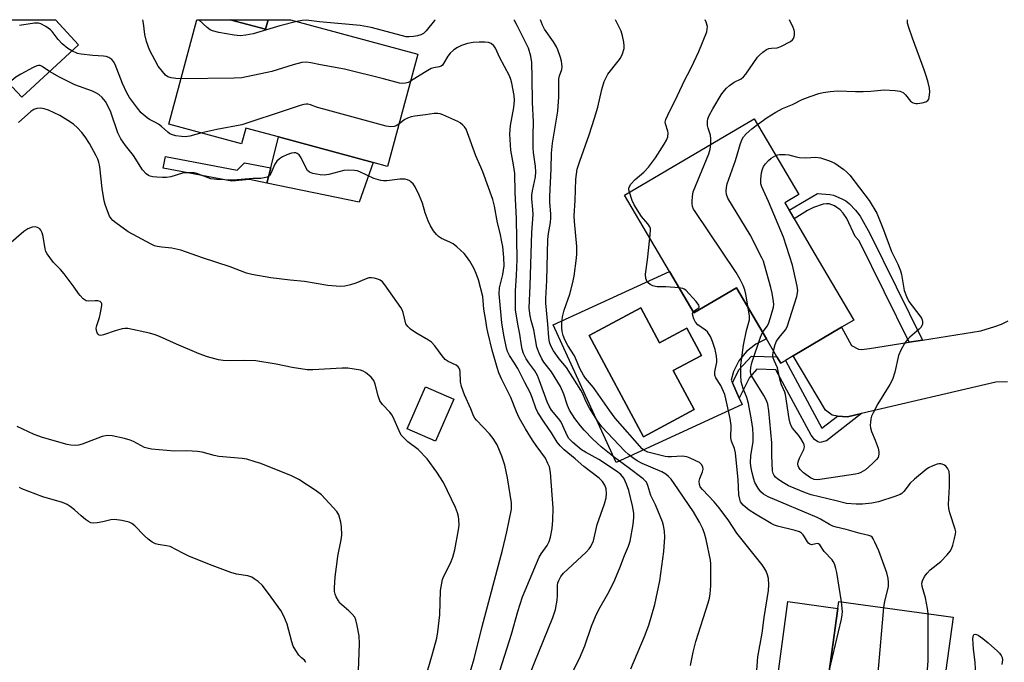
# Model space of a CAD drawing. Units: inches. Extents: x 1267760 to 1273760, y 477454 to 481455.
# Drawn here: x 1268353 to 1268654, y 481258 to 481454 of the extents above; entities that cross this region are included whole.
import ezdxf

# ---------------------------------------------------------------- set-up
doc = ezdxf.new("R2010")
doc.units = ezdxf.units.IN
doc.header["$MEASUREMENT"] = 0
for name, color, linetype in [('BLDG-Footprint', 5, 'Continuous'), ('CULTRL-Pad', 6, 'Continuous'), ('CULTRL-Swimming Pool in Ground', 4, 'Continuous'), ('TRANS-Driveway', 251, 'Continuous'), ('TRANS-Non Street Sidewalk', 7, 'Continuous'), ('Undefined', 1, 'Continuous')]:
    doc.layers.add(name, color=color, linetype=linetype)

msp = doc.modelspace()

# ---------------------------------------------------------------- linework, layer by layer
at = {"layer": 'BLDG-Footprint'}
for points, elevation in [([(1268370.6, 481446.81), (1268353.24, 481430.86), (1268350.34, 481434.02), (1268315.93, 481402.41), (1268292.14, 481428.3), (1268306.53, 481441.52), (1268310.45, 481445.12), (1268320.63, 481454.48), (1268363.55, 481454.48)], 191.46), ([(1268416.94, 481454.47), (1268427.77, 481451.55), (1268428.56, 481454.47), (1268435.35, 481454.47), (1268474.32, 481443.96), (1268465.07, 481409.68), (1268460.69, 481410.86), (1268431.72, 481418.68), (1268421.73, 481421.37), (1268420.45, 481416.59), (1268398.19, 481422.6), (1268406.79, 481454.48), (1268416.92, 481454.48)], 194.12), ([(1268595.36, 481383.4), (1268607.53, 481362.72), (1268603.81, 481360.53), (1268589.03, 481351.83), (1268586.63, 481350.42), (1268585.18, 481349.56), (1268584.05, 481351.48), (1268580.82, 481356.97), (1268571.64, 481372.57), (1268558.64, 481364.93), (1268551.22, 481377.54), (1268537.47, 481400.91), (1268577.12, 481424.24), (1268590.75, 481401.07), (1268586.46, 481398.54), (1268587.77, 481396.32)], 204.78), ([(1268485.31, 481338.57), (1268479.69, 481325.69), (1268471.02, 481329.47), (1268476.64, 481342.35)], 187.06), ([(1268639.65, 481225.22), (1268636.32, 481200.66), (1268635.12, 481200.82), (1268615.73, 481203.45), (1268598.06, 481205.85), (1268602.02, 481235.01), (1268597.32, 481235.65), (1268599.2, 481249.48), (1268602.61, 481274.65), (1268602.9, 481276.75), (1268637.88, 481272), (1268635.67, 481255.74), (1268634.9, 481250.04), (1268634.25, 481245.21), (1268631.68, 481226.3)], 205.47)]:
    msp.add_lwpolyline(points, close=True, dxfattribs=dict(at, elevation=elevation))
at = {"layer": 'CULTRL-Pad'}
for points in [[(1268460.69, 481410.86), (1268456.38, 481398.74), (1268428.13, 481404.58), (1268429.32, 481409.23), (1268431.72, 481418.68)], [(1268602.62, 481274.65), (1268599.2, 481249.48), (1268583.99, 481251.54), (1268587.41, 481276.72)]]:
    msp.add_lwpolyline(points, close=True, dxfattribs=at)
for points in [[(1268551.22, 481377.54, 0), (1268558.64, 481364.93, 0), (1268571.64, 481372.57, 0), (1268580.82, 481356.97, 0), (1268577.55, 481355.36, 0), (1268574.71, 481353.08, 0), (1268572.41, 481350.26, 0), (1268570.77, 481347.01, 0), (1268570.01, 481344.38, 0), (1268570.41, 481343.5, 0), (1268572.54, 481338.86, 0), (1268573.44, 481336.88, 0), (1268534.9, 481319.25, 0), (1268515.68, 481361.29, 0)], [(1268542.41, 481366.49, 0), (1268526.61, 481358.01, 0), (1268543.23, 481327.04, 0), (1268558.75, 481335.37, 0), (1268552.37, 481347.27, 0), (1268560.95, 481351.87, 0), (1268556.47, 481360.22, 0), (1268548.17, 481355.76, 0)]]:
    msp.add_polyline3d(points, close=True, dxfattribs=at)
at = {"layer": 'CULTRL-Swimming Pool in Ground'}
msp.add_lwpolyline([(1268542.41, 481366.49), (1268548.17, 481355.76), (1268556.47, 481360.22), (1268560.95, 481351.87), (1268552.37, 481347.27), (1268558.75, 481335.37), (1268543.23, 481327.04), (1268526.61, 481358.01)], close=True, dxfattribs=at)
at = {"layer": 'TRANS-Driveway'}
msp.add_lwpolyline([(1268428.56, 481454.47), (1268427.77, 481451.55), (1268416.94, 481454.47)], close=True, dxfattribs=at)
msp.add_lwpolyline([(1268654.54, 481343.85), (1268650.96, 481343.73), (1268609.88, 481334.13), (1268605.55, 481333.12), (1268602.51, 481333.36), (1268600.96, 481333.68), (1268598.83, 481335.19), (1268589.03, 481351.83), (1268603.81, 481360.53), (1268606.77, 481354.93), (1268609.01, 481353.84), (1268609.86, 481353.76), (1268612.32, 481354.03), (1268624.41, 481355.97), (1268628.47, 481356.62), (1268646.36, 481359.48), (1268650.64, 481360.73), (1268652.62, 481361.49), (1268654.66, 481362.51)], dxfattribs=at)
at = {"layer": 'TRANS-Non Street Sidewalk'}
for points in [[(1268397.14, 481412.7), (1268419.1, 481408.55), (1268421.29, 481410.77), (1268429.32, 481409.23), (1268428.13, 481404.58), (1268422.83, 481405.68), (1268417.45, 481405.18), (1268396.47, 481409.15)], [(1268628.47, 481356.62), (1268624.41, 481355.97), (1268609.18, 481386.92), (1268607.93, 481388.25), (1268605.35, 481393.73), (1268604.29, 481395.35), (1268603.35, 481396.4), (1268601.61, 481397.59), (1268600.03, 481398.26), (1268599.16, 481398.28), (1268598.13, 481398.09), (1268595.24, 481397.08), (1268593.39, 481396.16), (1268589.35, 481393.63), (1268587.76, 481396.32), (1268596.44, 481401.42), (1268600.24, 481401.11), (1268601.32, 481400.84), (1268603.91, 481399.8), (1268605.06, 481399.16), (1268606.25, 481398.2), (1268608.06, 481396.32), (1268609.46, 481394.46), (1268612.45, 481389.18)], [(1268602.51, 481333.36), (1268605.55, 481333.12), (1268609.88, 481334.13), (1268599.15, 481325.81), (1268597.29, 481325.33), (1268596.57, 481325.56), (1268595.47, 481326.25), (1268594.46, 481327.53), (1268583.71, 481347.55), (1268577.93, 481347.68), (1268575.62, 481345.22), (1268572.54, 481338.86), (1268570.41, 481343.5), (1268572.34, 481347.48), (1268576.26, 481351.65), (1268584.05, 481351.48), (1268585.18, 481349.56), (1268586.63, 481350.42), (1268597.77, 481329.73)]]:
    msp.add_lwpolyline(points, close=True, dxfattribs=at)
at = {"layer": 'Undefined'}
for points, elevation in [([(1268368.56, 481444.94), (1268367.35, 481445.66), (1268365.59, 481447.12), (1268364.43, 481448.42), (1268362.55, 481450.83), (1268362, 481451.42), (1268360.61, 481452.44), (1268359.12, 481453.26), (1268358.32, 481453.46), (1268357.18, 481453.42), (1268352.54, 481452.75)], 192), ([(1268401.92, 481436.42), (1268400.38, 481436.48), (1268398.96, 481436.74), (1268397.9, 481437.08), (1268397.21, 481437.55), (1268396.22, 481438.62), (1268394.99, 481440.3), (1268392.31, 481445.3), (1268391.4, 481447.8), (1268390.91, 481450.01), (1268390.46, 481453.42), (1268390.28, 481454.48)], 194), ([(1268437.34, 481453.94), (1268432.08, 481452.63), (1268424, 481450.2), (1268421.7, 481449.77), (1268419.96, 481449.59), (1268418.2, 481449.79), (1268413.52, 481450.59), (1268411.53, 481451.05), (1268410.8, 481451.42), (1268409.93, 481452.08), (1268407.36, 481454.48)], 196), ([(1268557.59, 481257.2), (1268558.45, 481261.25), (1268559.3, 481264.55), (1268563.04, 481276.36), (1268563.42, 481277.75), (1268563.65, 481279.08), (1268563.83, 481281.58), (1268563.87, 481288.28), (1268563.72, 481289.36), (1268562.44, 481295.71), (1268561.93, 481297.53), (1268561.39, 481298.94), (1268560.37, 481300.94), (1268558.54, 481304.18), (1268552.62, 481312.8), (1268551.67, 481314.08), (1268550.92, 481314.91), (1268550.05, 481315.6), (1268548.86, 481316.31), (1268542.83, 481318.86), (1268541.37, 481319.69), (1268539.98, 481320.65), (1268538.64, 481321.7), (1268537.56, 481322.69), (1268530.48, 481330.11), (1268529.17, 481331.92), (1268526.71, 481335.85), (1268525.75, 481337.7), (1268524.63, 481340.4), (1268524.12, 481341.35), (1268522.84, 481343.25), (1268519.68, 481348.28), (1268517.51, 481350.87), (1268515.8, 481353.32), (1268514.92, 481354.84), (1268514.48, 481356.01), (1268514.29, 481357.41), (1268514.02, 481361.42), (1268513.43, 481367.92), (1268513.38, 481369.33), (1268513.73, 481374.83), (1268514.01, 481387.29), (1268514.21, 481389.13), (1268514.84, 481392.52), (1268514.96, 481393.99), (1268514.95, 481395.17), (1268514.66, 481398.68), (1268514.63, 481400.47), (1268515.06, 481408.92), (1268515.12, 481413.71), (1268515.46, 481416.8), (1268517.07, 481426.55), (1268517.41, 481430.87), (1268517.41, 481436.42), (1268517.61, 481437.38), (1268518.28, 481439.32), (1268518.37, 481440.12), (1268518.32, 481440.99), (1268518.18, 481441.85), (1268517.88, 481442.94), (1268517.1, 481445.23), (1268516.67, 481446.22), (1268515.76, 481447.73), (1268513.05, 481451.56), (1268512.38, 481452.85), (1268511.75, 481454.47)], 198), ([(1268577.75, 481254.32), (1268578.21, 481259.82), (1268579.55, 481267.06), (1268580.16, 481271.81), (1268581.44, 481280.15), (1268581.57, 481281.86), (1268581.44, 481283.8), (1268581.17, 481284.9), (1268580.71, 481285.99), (1268580.15, 481287.03), (1268579.48, 481287.99), (1268571.81, 481297.6), (1268569.32, 481301.4), (1268566.43, 481305.37), (1268564.85, 481307.18), (1268561.29, 481310.92), (1268560.61, 481311.8), (1268560.32, 481312.51), (1268560.25, 481313.52), (1268560.45, 481314.31), (1268561.31, 481316.39), (1268561.5, 481317.15), (1268561.43, 481317.84), (1268560.97, 481318.63), (1268560.32, 481319.16), (1268559.03, 481319.86), (1268557.53, 481320.56), (1268556.48, 481320.9), (1268555.11, 481321.11), (1268551.82, 481320.92), (1268550.69, 481320.96), (1268549.83, 481321.08), (1268544.61, 481322.4), (1268543.58, 481322.83), (1268542.87, 481323.36), (1268534.64, 481332.76), (1268532.95, 481335.03), (1268527.97, 481342.08), (1268525.58, 481344.95), (1268524.91, 481345.87), (1268523.88, 481347.7), (1268522.13, 481351.78), (1268520.15, 481354.99), (1268519.26, 481356.7), (1268518.74, 481357.97), (1268518.42, 481359.27), (1268518.28, 481360.34), (1268518.26, 481361.67), (1268518.55, 481363.67), (1268519.03, 481365.7), (1268520.78, 481370.65), (1268521.6, 481373.77), (1268522.05, 481376.1), (1268522.83, 481381.63), (1268522.9, 481382.96), (1268522.86, 481385.15), (1268522.17, 481392.83), (1268522.1, 481394.58), (1268522.38, 481399.22), (1268522.6, 481405.77), (1268523.02, 481408.8), (1268523.78, 481411.24), (1268526.7, 481419.33), (1268528.33, 481424.36), (1268529.31, 481427.75), (1268530.54, 481433.2), (1268531.22, 481435.61), (1268531.81, 481436.85), (1268532.4, 481437.81), (1268535.55, 481441.8), (1268536.23, 481442.78), (1268536.83, 481444.07), (1268537.33, 481445.68), (1268537.37, 481446.51), (1268537.23, 481447.63), (1268536.83, 481449.59), (1268536.39, 481450.95), (1268534.72, 481454.47)], 200), ([(1268538.94, 481401.78), (1268538.8, 481402.52), (1268538.81, 481403.03), (1268538.98, 481403.51), (1268539.4, 481404.2), (1268540.68, 481405.69), (1268543.4, 481407.9), (1268544.78, 481409.39), (1268546.95, 481412.24), (1268549.61, 481416.46), (1268550.32, 481417.73), (1268550.68, 481418.75), (1268550.78, 481419.77), (1268550.65, 481420.48), (1268549.95, 481422.63), (1268549.9, 481423.17), (1268550.07, 481423.97), (1268550.65, 481425.29), (1268553.68, 481431.33), (1268555.89, 481436.09), (1268557.52, 481439.13), (1268558.67, 481441.52), (1268560.12, 481444.73), (1268562.57, 481450.8), (1268562.76, 481451.62), (1268562.8, 481452.44), (1268562.43, 481453.77), (1268562.12, 481454.47)], 202), ([(1268563.85, 481416.43), (1268563.88, 481418.04), (1268563.76, 481419.16), (1268563, 481421.35), (1268562.85, 481422.19), (1268562.81, 481423.34), (1268562.91, 481424.18), (1268563.31, 481425.23), (1268564.4, 481427.27), (1268566.98, 481431.58), (1268567.46, 481432.28), (1268568.63, 481433.61), (1268569.53, 481434.38), (1268571.01, 481435.36), (1268573.09, 481436.47), (1268573.81, 481437), (1268574.54, 481437.86), (1268578.13, 481443.04), (1268578.69, 481443.66), (1268579.75, 481444.55), (1268580.88, 481445.33), (1268581.6, 481445.64), (1268582.35, 481445.77), (1268584.14, 481445.9), (1268585.25, 481446.28), (1268588.17, 481447.82), (1268588.83, 481448.34), (1268589.12, 481448.76), (1268589.29, 481449.22), (1268589.42, 481449.99), (1268589.43, 481450.77), (1268589.33, 481451.3), (1268589.02, 481452.1), (1268587.88, 481454.46)], 204), ([(1268578.14, 481422.51), (1268581.01, 481424.64), (1268583.73, 481426.27), (1268585.77, 481427.36), (1268588.81, 481428.59), (1268591.78, 481430.1), (1268594.14, 481431.05), (1268596.79, 481431.91), (1268598.2, 481432.23), (1268600.27, 481432.55), (1268601.45, 481432.69), (1268602.61, 481432.73), (1268608.09, 481432.52), (1268610.39, 481432.54), (1268612.69, 481432.64), (1268616.83, 481433.05), (1268620.12, 481432.84), (1268621.58, 481432.64), (1268622.13, 481432.48), (1268622.6, 481432.24), (1268623.36, 481431.52), (1268624.89, 481429.62), (1268625.5, 481429.16), (1268625.96, 481428.96), (1268626.47, 481428.85), (1268627.03, 481428.86), (1268628.46, 481429.07), (1268629.55, 481429.37), (1268630.18, 481429.75), (1268630.42, 481430.18), (1268630.56, 481430.69), (1268630.71, 481432.42), (1268630.62, 481433.59), (1268630.24, 481435.34), (1268629.78, 481437.04), (1268629.07, 481439.2), (1268625.43, 481448.84), (1268624.31, 481452.1), (1268623.97, 481453.47), (1268623.94, 481454.03), (1268623.98, 481454.46)], 206), ([(1268517.36, 481246.97), (1268523.66, 481259.3), (1268525.29, 481263.16), (1268527.34, 481269.16), (1268528.57, 481272.13), (1268529.56, 481274.26), (1268532.4, 481279.09), (1268534.24, 481282.64), (1268536.03, 481287), (1268537.47, 481290.82), (1268538.67, 481293.61), (1268539.17, 481295.17), (1268540.14, 481300.24), (1268540.32, 481302.41), (1268540.28, 481303.77), (1268539.9, 481305.97), (1268538.74, 481310.67), (1268538.06, 481312.59), (1268537.2, 481314.45), (1268536.33, 481315.52), (1268534.99, 481316.53), (1268529.61, 481320.09), (1268525.57, 481322.33), (1268524.34, 481323.12), (1268521.66, 481325.31), (1268520.45, 481326.51), (1268519.9, 481327.45), (1268518.64, 481330.46), (1268517.99, 481331.69), (1268517.27, 481332.7), (1268515.18, 481335.19), (1268514.41, 481336.38), (1268513.86, 481337.7), (1268511.52, 481344.19), (1268510.87, 481345.78), (1268510.04, 481347.24), (1268508.21, 481349.68), (1268507.41, 481350.9), (1268506.62, 481352.46), (1268506.15, 481353.82), (1268505.93, 481354.97), (1268505.5, 481358.43), (1268504.84, 481361.51), (1268504.41, 481364.03), (1268504.18, 481365.72), (1268504.09, 481367.13), (1268504.16, 481371.69), (1268504.46, 481376.3), (1268504.63, 481381.19), (1268504.48, 481393.7), (1268504.04, 481401.69), (1268503.89, 481407.51), (1268503.54, 481410.16), (1268502.76, 481414.58), (1268502.42, 481419.52), (1268502.65, 481422.15), (1268503.68, 481427.69), (1268503.84, 481429.75), (1268503.7, 481431.3), (1268503.04, 481435.08), (1268502.76, 481436.21), (1268502.34, 481437.31), (1268499.3, 481443.08), (1268498.03, 481445.74), (1268497.56, 481446.46), (1268496.69, 481447.2), (1268495.92, 481447.52), (1268494.79, 481447.65), (1268493.04, 481447.64), (1268491.24, 481447.47), (1268489.49, 481447.18), (1268487.63, 481446.59), (1268486.42, 481446.01), (1268485.32, 481445.29), (1268484.16, 481444.21), (1268483.5, 481443.33), (1268482.18, 481441.06), (1268481.85, 481440.63), (1268481.46, 481440.29), (1268480.86, 481440.07), (1268479.2, 481439.83), (1268478.4, 481439.53), (1268476.35, 481438.38), (1268472.09, 481435.7)], 194), ([(1268408.28, 481419.88), (1268404.58, 481418.87), (1268403.19, 481418.68), (1268402.06, 481418.77), (1268400.37, 481419.04), (1268399.28, 481419.3), (1268398.53, 481419.63), (1268397.86, 481420.13), (1268395.94, 481421.86), (1268395.06, 481422.54), (1268394.15, 481423.1), (1268392.27, 481423.98), (1268391.54, 481424.49), (1268389.76, 481426.07), (1268388.6, 481427.41), (1268386.17, 481430.75), (1268385.37, 481432.12), (1268384.03, 481434.97), (1268381.77, 481440.83), (1268381.26, 481441.76), (1268380.75, 481442.35), (1268379.86, 481442.94), (1268379.08, 481443.22), (1268378.22, 481443.34), (1268374.98, 481443.52), (1268371.41, 481443.93), (1268370.25, 481444.2), (1268368.56, 481444.94)], 192), ([(1268361.75, 481438.68), (1268359.47, 481440.21), (1268358.86, 481440.47), (1268358.39, 481440.5), (1268357.9, 481440.43), (1268356.74, 481439.93), (1268352.96, 481437.81), (1268351.49, 481436.9), (1268339.18, 481426.88), (1268336.83, 481425.26), (1268335.09, 481424.3), (1268333.42, 481423.74), (1268325.75, 481421.51), (1268324.03, 481421.09), (1268321.69, 481420.89), (1268309.66, 481420.32), (1268308.6, 481420.14), (1268307.89, 481419.8), (1268307.25, 481419.24), (1268304.06, 481415.33)], 190), ([(1268472.09, 481435.7), (1268471.35, 481435.33), (1268470.57, 481435.11), (1268469.52, 481435.03), (1268468.69, 481435.11), (1268463.78, 481436.47), (1268451.84, 481439.42), (1268444.52, 481440.68), (1268441.55, 481441.34), (1268440.27, 481441.51), (1268438.85, 481441.37), (1268436.22, 481440.74), (1268429.69, 481438.67), (1268420.5, 481436.74), (1268418.15, 481436.61), (1268401.92, 481436.42)], 194), ([(1268499.43, 481255.86), (1268502.93, 481266.8), (1268504.85, 481273.68), (1268506.28, 481278.2), (1268511.4, 481290.28), (1268511.97, 481291.28), (1268513.77, 481293.86), (1268514.44, 481295.07), (1268514.88, 481296.43), (1268515.36, 481299.01), (1268515.59, 481301.59), (1268515.66, 481305.24), (1268514.79, 481316.16), (1268514.48, 481317.89), (1268514.05, 481318.95), (1268513.26, 481320.49), (1268510.48, 481324.36), (1268509.37, 481326.04), (1268507.2, 481329.52), (1268505.28, 481332.87), (1268504.41, 481334.7), (1268502.75, 481339.1), (1268499.84, 481344.79), (1268499.06, 481346.57), (1268498.52, 481348.21), (1268497.01, 481353.53), (1268495.66, 481359), (1268495.37, 481360.45), (1268495.09, 481362.6), (1268494.51, 481366.04), (1268494.19, 481369.93), (1268492.81, 481375), (1268492.15, 481376.94), (1268491.43, 481378.55), (1268490.16, 481380.75), (1268489.21, 481382.15), (1268488.41, 481383.02), (1268486.24, 481385.08), (1268485.09, 481386), (1268484.1, 481386.53), (1268481.51, 481387.69), (1268480.58, 481388.28), (1268479.98, 481388.86), (1268479.1, 481390.02), (1268478.15, 481391.49), (1268477.44, 481393.05), (1268476.56, 481395.48), (1268475.76, 481398.41), (1268474.74, 481400.91), (1268473.46, 481403.45), (1268472.82, 481404.32), (1268472.27, 481404.9), (1268471.86, 481405.22), (1268471.17, 481405.53), (1268470.41, 481405.72), (1268469.63, 481405.81), (1268468.79, 481405.77), (1268464.86, 481405.22), (1268463.8, 481405.23), (1268462.99, 481405.35), (1268460.88, 481405.93), (1268456.53, 481408.05), (1268455.77, 481408.31), (1268454.91, 481408.44), (1268453.15, 481408.5), (1268451.69, 481408.39), (1268447.07, 481407.24), (1268445.62, 481407), (1268444.48, 481407.08), (1268442.22, 481407.5), (1268441.19, 481407.87), (1268440.61, 481408.39), (1268440.04, 481409.35), (1268438.66, 481412.25), (1268438.05, 481413.19), (1268437.45, 481413.63), (1268436.98, 481413.79), (1268436.48, 481413.85), (1268435.66, 481413.71), (1268434.29, 481413.2), (1268432.95, 481412.59), (1268431.99, 481411.99), (1268431.24, 481411.24), (1268430.61, 481410.39), (1268429.35, 481407.5), (1268428.93, 481406.82), (1268428.35, 481406.41), (1268427.37, 481406.14), (1268426.29, 481406.02), (1268423.99, 481405.94), (1268417.89, 481405.43), (1268412.83, 481405.62), (1268411.08, 481405.87), (1268406.78, 481407.48), (1268405.95, 481407.66), (1268405.13, 481407.72), (1268403.45, 481407.68), (1268402.35, 481407.56), (1268398.82, 481406.53), (1268397.45, 481406.27), (1268396.28, 481406.27), (1268394.5, 481406.39), (1268393.33, 481406.52), (1268392.49, 481406.7), (1268391.99, 481406.92), (1268391.31, 481407.4), (1268390.11, 481408.6), (1268387.42, 481412.99), (1268384.95, 481416.01), (1268383.51, 481418.08), (1268382.66, 481419.92), (1268380.45, 481426.2), (1268379.87, 481427.56), (1268378.8, 481429.52), (1268377.82, 481430.75), (1268376.83, 481431.63), (1268375.86, 481432.18), (1268374.83, 481432.62), (1268369.43, 481434.61), (1268364.75, 481436.9), (1268361.75, 481438.68)], 190), ([(1268468.57, 481422.66), (1268467.87, 481422.15), (1268467.07, 481421.81), (1268466, 481421.76), (1268464.61, 481421.96), (1268445.55, 481427.14), (1268443.65, 481427.7), (1268441.48, 481428.51), (1268440.71, 481428.67), (1268440.21, 481428.69), (1268439.43, 481428.58), (1268438.37, 481428.3), (1268434.71, 481427.04), (1268420.5, 481422.41), (1268412.87, 481420.96), (1268408.28, 481419.88)], 192), ([(1268490.29, 481255.19), (1268491.52, 481259.25), (1268493.94, 481269.06), (1268500.21, 481292.42), (1268501.49, 481298.01), (1268502.88, 481304.98), (1268502.95, 481306.03), (1268502.9, 481306.88), (1268501.69, 481314.54), (1268500.86, 481318.38), (1268499.99, 481321.12), (1268498.49, 481324.61), (1268497.3, 481326.59), (1268496.22, 481327.96), (1268492.24, 481332.16), (1268491.72, 481332.8), (1268491.3, 481333.48), (1268490.51, 481335.6), (1268488.58, 481339.9), (1268487.59, 481342.4), (1268487.33, 481343.84), (1268487.24, 481347.02), (1268487.16, 481347.54), (1268486.97, 481348.02), (1268486.66, 481348.46), (1268486.04, 481348.95), (1268483.58, 481350.08), (1268482.68, 481350.71), (1268481.73, 481351.8), (1268479.51, 481354.89), (1268478.52, 481355.93), (1268477.55, 481356.58), (1268473.72, 481358.79), (1268472.08, 481359.98), (1268471.23, 481360.73), (1268470.89, 481361.16), (1268470.67, 481361.62), (1268469.83, 481365.05), (1268469.53, 481365.82), (1268469.12, 481366.57), (1268464.19, 481373.53), (1268463.46, 481374.4), (1268462.81, 481374.89), (1268462.04, 481375.21), (1268460.94, 481375.5), (1268460.1, 481375.63), (1268459.28, 481375.59), (1268458.49, 481375.36), (1268455.38, 481374.02), (1268453.68, 481373.47), (1268451.96, 481373.05), (1268450.54, 481372.98), (1268446.84, 481373.28), (1268439.68, 481374.55), (1268435.26, 481374.91), (1268429.33, 481375.59), (1268423.57, 481376.68), (1268421.89, 481377.1), (1268416.99, 481378.94), (1268408.5, 481381.69), (1268401.89, 481384.09), (1268399.11, 481384.73), (1268396.08, 481384.96), (1268394.64, 481385.16), (1268393.82, 481385.4), (1268392.79, 481385.87), (1268385.75, 481389.66), (1268382.01, 481392.42), (1268381.12, 481393.14), (1268380.54, 481393.76), (1268380.1, 481394.49), (1268379.53, 481395.82), (1268378.71, 481398.02), (1268378.39, 481399.14), (1268377.84, 481402.88), (1268377.09, 481409.56), (1268376.83, 481410.92), (1268376.48, 481411.92), (1268376.03, 481412.89), (1268373.96, 481416.67), (1268372.68, 481418.65), (1268371.64, 481420.07), (1268370.29, 481421.46), (1268369.04, 481422.56), (1268367.34, 481423.69), (1268364.85, 481425.19), (1268361.45, 481426.83), (1268360.12, 481427.3), (1268359.04, 481427.45), (1268357.89, 481427.34), (1268356.9, 481427), (1268356, 481426.4), (1268352.23, 481423.03)], 188), ([(1268507.03, 481250.81), (1268515.54, 481271.88), (1268516.32, 481274.31), (1268516.89, 481277.17), (1268517.02, 481278.59), (1268516.97, 481281.61), (1268517.12, 481282.42), (1268517.4, 481283.18), (1268518.04, 481284.38), (1268518.84, 481285.4), (1268525.69, 481291.81), (1268526.69, 481292.87), (1268527.16, 481293.55), (1268527.94, 481295.29), (1268529.09, 481300.28), (1268531.33, 481306.61), (1268531.83, 481308.44), (1268531.95, 481309.76), (1268531.83, 481311.2), (1268531.46, 481312.31), (1268530.71, 481313.42), (1268529.7, 481314.38), (1268525.01, 481317.97), (1268522.34, 481320.33), (1268519, 481323.09), (1268517.8, 481324.26), (1268516.91, 481325.43), (1268515.17, 481328.27), (1268512.85, 481331.51), (1268510.97, 481334.44), (1268510.32, 481335.77), (1268509.27, 481339.06), (1268508.63, 481340.64), (1268506.95, 481343.64), (1268504.82, 481347.92), (1268503.67, 481349.83), (1268502.26, 481351.92), (1268501.66, 481353.15), (1268501.39, 481354.16), (1268500.6, 481358.07), (1268499.96, 481361.83), (1268499.19, 481370.69), (1268499.3, 481372.52), (1268500.32, 481376.61), (1268500.63, 481379.25), (1268500.56, 481381.82), (1268500.22, 481385.21), (1268500.01, 481386.64), (1268499.43, 481389.26), (1268498.61, 481392.39), (1268497.71, 481397.49), (1268497.19, 481399.52), (1268494.13, 481408.02), (1268493.59, 481409.39), (1268491.98, 481412.91), (1268489.48, 481419.95), (1268489.02, 481421.04), (1268488.55, 481421.71), (1268488, 481422.29), (1268487.18, 481422.98), (1268486.47, 481423.42), (1268481.93, 481425.46), (1268481.12, 481425.74), (1268480.36, 481425.87), (1268479.25, 481425.81), (1268476.64, 481425.39), (1268473.42, 481425.03), (1268472.27, 481424.79), (1268471.14, 481424.4), (1268470.35, 481424.01), (1268468.57, 481422.66)], 192), ([(1268579.67, 481358.93), (1268581.01, 481360.86), (1268581.41, 481361.62), (1268582.07, 481363.55), (1268582.95, 481366.63), (1268583.04, 481367.48), (1268582.98, 481368.35), (1268582.57, 481370.97), (1268582.18, 481372.71), (1268580.25, 481379.57), (1268579.88, 481380.68), (1268579.41, 481381.75), (1268575.84, 481388.79), (1268569.01, 481399.99), (1268568.61, 481401.06), (1268568.51, 481402.13), (1268568.58, 481403.22), (1268568.85, 481404.31), (1268571.35, 481411.43), (1268572.91, 481416.63), (1268573.41, 481418.01), (1268573.84, 481418.75), (1268574.62, 481419.59), (1268576.37, 481421.13), (1268578.14, 481422.51)], 206), ([(1268575.21, 481366.5), (1268574.52, 481370.64), (1268574.2, 481371.98), (1268573.75, 481373.29), (1268572.8, 481375.15), (1268571.57, 481377.21), (1268559, 481395.86), (1268558.54, 481396.62), (1268558.2, 481397.41), (1268558.1, 481398.23), (1268558.12, 481399.08), (1268558.24, 481400.52), (1268558.48, 481401.93), (1268563.21, 481413.51), (1268563.62, 481414.91), (1268563.85, 481416.43)], 204), ([(1268582.97, 481353.31), (1268583.45, 481355.23), (1268583.88, 481356.25), (1268584.68, 481357.38), (1268586.63, 481359.72), (1268587.18, 481360.7), (1268590.07, 481369.95), (1268590.42, 481371.65), (1268590.25, 481373.09), (1268588.75, 481379.48), (1268586, 481388.07), (1268581.44, 481398.97), (1268579.44, 481403.41), (1268579.14, 481404.39), (1268579.11, 481405.73), (1268579.36, 481407.72), (1268579.62, 481408.86), (1268579.94, 481409.62), (1268580.52, 481410.5), (1268581.41, 481411.49), (1268582.3, 481412.18), (1268583.73, 481413.01)], 208), ([(1268583.73, 481413.01), (1268584.26, 481413.21), (1268584.82, 481413.31), (1268586.54, 481413.32), (1268587.69, 481413.18), (1268589.87, 481412.55), (1268590.96, 481412.35), (1268592.91, 481412.31), (1268595.94, 481412.48), (1268597.33, 481412.29), (1268600.1, 481411.38), (1268601.69, 481410.69), (1268604.5, 481408.7), (1268605.36, 481407.95), (1268606.33, 481406.94), (1268612.22, 481399.26), (1268614.55, 481395.41), (1268616.64, 481390.26), (1268619.04, 481383.65), (1268620.94, 481379.83), (1268621.83, 481377.74), (1268622.12, 481376.63), (1268622.95, 481371.76), (1268623.58, 481369.9), (1268624.37, 481368.41), (1268627.74, 481364.03), (1268628.19, 481363.3), (1268628.38, 481362.79), (1268628.47, 481362.28), (1268628.47, 481361.5), (1268628.34, 481361.02), (1268628.07, 481360.57), (1268627.49, 481359.95), (1268624.66, 481357.49), (1268623.85, 481356.7), (1268623, 481355.53), (1268621.85, 481353.48), (1268621.19, 481351.88), (1268620.09, 481346.78), (1268619.33, 481344.57), (1268618.51, 481343.03), (1268614.9, 481337.09), (1268613.43, 481334.34), (1268612.97, 481333.32), (1268612.74, 481332.51), (1268612.59, 481331.41), (1268612.54, 481330.58), (1268612.59, 481329.76), (1268612.92, 481328.67), (1268614.07, 481325.99), (1268614.94, 481323.58), (1268615.21, 481322.5), (1268615.22, 481321.73), (1268614.95, 481320.78), (1268614.47, 481320.1), (1268613.24, 481318.88), (1268611.06, 481316.94), (1268609.68, 481316.13), (1268608.92, 481315.83), (1268608.06, 481315.62), (1268597.84, 481314.1), (1268596.38, 481313.95), (1268595.4, 481314.06), (1268594.28, 481314.55), (1268592.16, 481316.06), (1268591.12, 481317.03), (1268590.7, 481317.72), (1268590.53, 481318.22), (1268590.47, 481318.71), (1268590.54, 481319.45), (1268590.91, 481320.52), (1268592.22, 481323.2), (1268592.42, 481324.01), (1268592.35, 481324.63), (1268592.07, 481325.34), (1268591.33, 481326.58), (1268590.64, 481327.52), (1268588.76, 481329.72), (1268588.35, 481330.43), (1268588.05, 481331.18), (1268587.74, 481332.53), (1268586.68, 481339.94), (1268586.43, 481340.73), (1268585.46, 481342.96), (1268585, 481344.25), (1268584.22, 481348.11), (1268583.16, 481350.35), (1268582.85, 481351.15), (1268582.77, 481351.95), (1268582.97, 481353.31)], 208), ([(1268545.2, 481387.77), (1268545.4, 481390.13), (1268545.35, 481390.69), (1268545.21, 481391.18), (1268544.62, 481392.1), (1268542.67, 481394.36), (1268540.36, 481397.97), (1268539.77, 481399.26), (1268538.94, 481401.78)], 202), ([(1268477.1, 481255.18), (1268478.76, 481260.71), (1268480.07, 481265.58), (1268480.42, 481267.43), (1268481.03, 481272.72), (1268481.25, 481280.1), (1268481.61, 481282.38), (1268481.87, 481283.5), (1268482.22, 481284.5), (1268484.24, 481288.41), (1268485.02, 481290.33), (1268485.63, 481292.56), (1268486.77, 481298.59), (1268486.88, 481300.04), (1268486.85, 481301.8), (1268486.7, 481302.67), (1268486.39, 481303.82), (1268485.78, 481305.44), (1268484.63, 481308.05), (1268482.18, 481313.09), (1268480.15, 481316.23), (1268477.17, 481320.28), (1268474.41, 481323.13), (1268471.22, 481325.57), (1268469.97, 481326.75), (1268469.24, 481327.6), (1268468.55, 481328.89), (1268467.07, 481332.39), (1268466.46, 481333.64), (1268465.76, 481334.56), (1268463.5, 481336.91), (1268462.72, 481338.06), (1268462.19, 481339.53), (1268461.27, 481343.17), (1268460.85, 481344.22), (1268459.99, 481345.28), (1268458.31, 481346.74), (1268457.59, 481347.14), (1268456.75, 481347.38), (1268452.94, 481348), (1268451.19, 481348.02), (1268442.17, 481347.54), (1268440.44, 481347.54), (1268435.86, 481348.22), (1268431.03, 481349.24), (1268424.83, 481350.23), (1268421.38, 481350.35), (1268417.16, 481350.24), (1268414.83, 481350.41), (1268413.39, 481350.6), (1268409.98, 481351.53), (1268407.47, 481352.36), (1268400.53, 481355.33), (1268395.39, 481357.68), (1268394.01, 481358.24), (1268392.3, 481358.69), (1268385.65, 481360.13), (1268384.78, 481360.18), (1268383.95, 481360.06), (1268381.75, 481359.41), (1268378.19, 481358.18), (1268377.42, 481358.04), (1268376.96, 481358.13), (1268376.57, 481358.4), (1268376.27, 481358.8), (1268376.06, 481359.5), (1268376.03, 481360.27), (1268376.18, 481361.08), (1268377.04, 481363.55), (1268377.35, 481364.97), (1268377.69, 481367.21), (1268377.68, 481367.71), (1268377.54, 481368.1), (1268377.21, 481368.36), (1268376.5, 481368.56), (1268375.68, 481368.6), (1268373.7, 481368.51), (1268372.92, 481368.63), (1268372.03, 481369.19), (1268371.06, 481370.18), (1268370.55, 481370.85), (1268369.32, 481372.82), (1268366.22, 481376.85), (1268365.07, 481378.21), (1268362.97, 481380.29), (1268361.06, 481382.93), (1268360.66, 481383.71), (1268360.41, 481384.53), (1268359.77, 481388.27), (1268359.46, 481389.39), (1268359.08, 481390.15), (1268358.76, 481390.59), (1268358.1, 481391.03), (1268357.31, 481391.22), (1268356.48, 481391.12), (1268355.13, 481390.57), (1268353.88, 481389.78), (1268349.16, 481385.66)], 186), ([(1268554.12, 481372.62), (1268550.04, 481372.86), (1268547.47, 481372.9), (1268546.91, 481372.98), (1268546.1, 481373.23), (1268545.33, 481373.59), (1268544.67, 481374.07), (1268544.37, 481374.45), (1268543.98, 481375.38), (1268543.87, 481376.75), (1268544.45, 481381.11), (1268545.2, 481387.77)], 202), ([(1268558.47, 481365.22), (1268558.78, 481365.53), (1268559.98, 481366.35), (1268560.23, 481366.6), (1268560.3, 481366.9), (1268560.14, 481367.29), (1268559.32, 481368.35), (1268556.16, 481371.82), (1268555.72, 481372.16), (1268555.23, 481372.4), (1268554.12, 481372.62)], 202), ([(1268603.79, 481276.63), (1268602.35, 481285.63), (1268602.07, 481286.78), (1268601.61, 481288.2), (1268601.25, 481289), (1268600.95, 481289.46), (1268598.48, 481292.02), (1268597.1, 481294.04), (1268596.75, 481294.31), (1268596.36, 481294.43), (1268595.93, 481294.4), (1268594.64, 481294.08), (1268594.04, 481294.25), (1268593.68, 481294.52), (1268593.34, 481294.94), (1268592.44, 481296.53), (1268592.02, 481297.12), (1268591.49, 481297.63), (1268590.88, 481298), (1268589.61, 481298.43), (1268584.17, 481299.8), (1268583.34, 481300.09), (1268582.29, 481300.6), (1268577.48, 481303.45), (1268575.59, 481304.69), (1268573.74, 481306.17), (1268572.95, 481307.24), (1268572.65, 481307.98), (1268572.43, 481309.34), (1268572.17, 481314.01), (1268571.74, 481318), (1268571.41, 481322.15), (1268571.08, 481323.5), (1268570.15, 481325.71), (1268569.94, 481326.72), (1268570.03, 481330.47), (1268569.74, 481332.7), (1268568.44, 481338.64), (1268568.07, 481339.99), (1268566.88, 481342.72), (1268565.36, 481345.11), (1268565.06, 481345.84), (1268565.05, 481346.88), (1268565.63, 481349.81), (1268565.7, 481350.58), (1268565.58, 481351.71), (1268565.12, 481353.69), (1268564.37, 481356.17), (1268563.69, 481357.7), (1268563.14, 481358.65), (1268562.8, 481359.08), (1268562.18, 481359.63), (1268559.86, 481361.25), (1268559.16, 481362.08), (1268558.68, 481363.07), (1268558.34, 481364.08), (1268558.28, 481364.78), (1268558.47, 481365.22)], 202), ([(1268616.74, 481274.87), (1268617.04, 481276.87), (1268618.1, 481281.23), (1268618.15, 481282.64), (1268618.05, 481283.76), (1268617.57, 481285.46), (1268615.22, 481292.18), (1268613.99, 481294.91), (1268613.43, 481295.93), (1268613.1, 481296.38), (1268612.74, 481296.68), (1268612.12, 481296.95), (1268609.45, 481297.5), (1268605.24, 481298.72), (1268602.18, 481299.41), (1268601.07, 481299.75), (1268600.08, 481300.23), (1268597.34, 481301.85), (1268596.29, 481302.39), (1268581.39, 481308.7), (1268579.97, 481309.5), (1268579.08, 481310.28), (1268578.27, 481311.39), (1268577.32, 481313.07), (1268576.94, 481314.14), (1268576.47, 481316.08), (1268576.09, 481318.05), (1268575.99, 481319.17), (1268576.09, 481321.24), (1268576.76, 481325.64), (1268576.8, 481327.59), (1268576.65, 481329.59), (1268576.27, 481332.21), (1268575.37, 481337.28), (1268574.87, 481339.1), (1268573.72, 481341.78), (1268573.36, 481342.8), (1268573.14, 481343.9), (1268573.02, 481345.98), (1268573, 481348.96), (1268573.84, 481355.03), (1268574.75, 481359.53), (1268575.62, 481362.75), (1268575.6, 481363.95), (1268575.21, 481366.5)], 204), ([(1268630.3, 481273.03), (1268630.09, 481274.65), (1268629.48, 481277.82), (1268628.39, 481281.31), (1268628.31, 481282.33), (1268628.48, 481283.1), (1268629.09, 481284.35), (1268629.91, 481285.45), (1268630.91, 481286.39), (1268634.09, 481288.96), (1268636.07, 481291), (1268636.96, 481292.08), (1268637.36, 481292.84), (1268637.74, 481293.97), (1268638.31, 481295.99), (1268638.63, 481297.44), (1268638.67, 481298.01), (1268638.53, 481298.84), (1268636.86, 481303.79), (1268636.52, 481305.2), (1268636.48, 481306.34), (1268636.77, 481311.84), (1268636.8, 481315.01), (1268636.64, 481316.41), (1268636.17, 481317.43), (1268635.64, 481318.07), (1268635.24, 481318.36), (1268634.55, 481318.66), (1268634.07, 481318.77), (1268633.56, 481318.77), (1268633.03, 481318.65), (1268631.7, 481318.14), (1268630.39, 481317.53), (1268629.65, 481317.09), (1268626.03, 481314.16), (1268624.78, 481312.94), (1268622.84, 481310.34), (1268622.21, 481309.76), (1268621.73, 481309.45), (1268620.11, 481308.81), (1268615.04, 481307.2), (1268613, 481306.79), (1268610.23, 481306.52), (1268608.23, 481306.47), (1268605.3, 481306.69), (1268602.16, 481307.53), (1268594.45, 481309.29), (1268592.78, 481309.9), (1268587.57, 481312.13), (1268586.02, 481313), (1268584.3, 481314.14), (1268583.63, 481314.69), (1268583.2, 481315.2), (1268582.9, 481315.84), (1268582.72, 481316.66), (1268582.48, 481321.33), (1268582.52, 481325.22), (1268581.56, 481335.03), (1268581.24, 481336.99), (1268580.83, 481338.1), (1268579.99, 481339.69), (1268576.36, 481345.61), (1268576.06, 481346.34), (1268575.94, 481347.04), (1268576.02, 481348.28), (1268576.34, 481349.65), (1268579.03, 481357.46), (1268579.67, 481358.93)], 206), ([(1268456.18, 481255.58), (1268456.51, 481263.78), (1268456.41, 481266.21), (1268455.8, 481269.44), (1268455.36, 481271.16), (1268454.99, 481271.94), (1268454.25, 481272.85), (1268453.19, 481273.91), (1268451.03, 481275.7), (1268450.47, 481276.28), (1268450, 481276.98), (1268449.34, 481278.22), (1268449.01, 481278.99), (1268448.81, 481279.79), (1268448.79, 481280.9), (1268449.05, 481284.32), (1268449.6, 481288.87), (1268449.86, 481290.62), (1268450.84, 481295.56), (1268451.02, 481297), (1268450.94, 481299.54), (1268450.76, 481300.99), (1268450.5, 481302.15), (1268450.13, 481303.26), (1268449.51, 481304.25), (1268444.88, 481309.28), (1268443.21, 481310.53), (1268437.94, 481313.97), (1268436.72, 481314.66), (1268435.72, 481315.11), (1268426.3, 481318.87), (1268424.63, 481319.46), (1268422.04, 481320.21), (1268420.62, 481320.44), (1268413.44, 481321.04), (1268412.03, 481321.35), (1268408.39, 481322.35), (1268406.95, 481322.58), (1268403.7, 481322.79), (1268399.96, 481322.64), (1268392.87, 481323.26), (1268391.53, 481323.55), (1268390.75, 481323.83), (1268387.42, 481325.61), (1268386.36, 481326.07), (1268384.64, 481326.53), (1268380.84, 481327.36), (1268379.41, 481327.44), (1268377.78, 481327.19), (1268371.71, 481324.86), (1268370.58, 481324.53), (1268369.72, 481324.43), (1268368.27, 481324.48), (1268367.13, 481324.67), (1268359.59, 481326.82), (1268357.06, 481327.79), (1268351.85, 481330.25)], 184), ([(1268440.02, 481258.15), (1268439.91, 481258.5), (1268439.7, 481258.79), (1268438.72, 481259.56), (1268437.96, 481260.39), (1268436.97, 481261.82), (1268436.23, 481263.07), (1268435.74, 481264.43), (1268434.36, 481269.85), (1268433.33, 481272.24), (1268432.38, 481274.04), (1268429.51, 481278.09), (1268426.79, 481281.62), (1268425.51, 481282.83), (1268424.32, 481283.7), (1268423.58, 481284.15), (1268422.34, 481284.56), (1268418.83, 481285.13), (1268417.18, 481285.59), (1268411.41, 481287.75), (1268404.51, 481290.54), (1268402.46, 481291.5), (1268398.56, 481293.51), (1268397.52, 481293.78), (1268394.95, 481294.11), (1268394.13, 481294.36), (1268393.1, 481294.91), (1268391.89, 481295.77), (1268390.68, 481296.9), (1268387.78, 481299.91), (1268386.87, 481300.58), (1268386.1, 481300.94), (1268383.84, 481301.46), (1268381.55, 481301.77), (1268380.46, 481301.66), (1268378.01, 481301.06), (1268376.27, 481300.76), (1268375.12, 481300.67), (1268374.33, 481300.82), (1268373.62, 481301.2), (1268372.71, 481301.84), (1268371.4, 481302.92), (1268369.41, 481304.76), (1268368.05, 481305.79), (1268367.1, 481306.4), (1268365.66, 481307.01), (1268359.73, 481308.73), (1268353.29, 481311.17), (1268352.53, 481311.61)], 182), ([(1268600.06, 481255.84), (1268603.81, 481271.31), (1268604, 481272.68), (1268604.04, 481273.73), (1268603.79, 481276.63)], 202), ([(1268600.38, 481222.9), (1268601.57, 481224.15), (1268602.28, 481225.09), (1268607.12, 481232.94), (1268611.66, 481243.65), (1268612.83, 481246.7), (1268614.52, 481252.94), (1268614.93, 481254.91), (1268616.74, 481274.87)], 204), ([(1268598.41, 481205.8), (1268605.05, 481212.28), (1268615.65, 481221.32), (1268617.18, 481222.72), (1268618.62, 481224.49), (1268620.8, 481227.5), (1268623.74, 481233.49), (1268625.23, 481236.71), (1268625.83, 481238.38), (1268629.3, 481251.33), (1268629.85, 481253.64), (1268630.08, 481255.97), (1268630.22, 481258.62), (1268630.3, 481273.03)], 206), ([(1268644.86, 481254.09), (1268644.65, 481258.25), (1268644.15, 481262.22), (1268643.94, 481265.44), (1268644.07, 481266.42), (1268644.29, 481266.7), (1268644.6, 481266.79), (1268645.03, 481266.68), (1268645.5, 481266.43), (1268646.94, 481265.39), (1268648.59, 481264.07), (1268651.41, 481261.55), (1268652.03, 481260.95), (1268652.55, 481260.29), (1268652.84, 481259.64), (1268652.95, 481258.9), (1268652.76, 481257.5)], 208)]:
    msp.add_lwpolyline(points, dxfattribs=dict(at, elevation=elevation))
for points in [[(1268479.6, 481454.47, 196), (1268479.37, 481454.21, 196), (1268476.8, 481451.06, 196), (1268475.98, 481450.27, 196), (1268475.25, 481449.87, 196), (1268474.22, 481449.55, 196), (1268472.92, 481449.34, 196), (1268471.53, 481449.25, 196), (1268470.7, 481449.3, 196), (1268469.56, 481449.53, 196), (1268460, 481452.1, 196), (1268456.69, 481452.74, 196), (1268444.23, 481453.82, 196), (1268440.12, 481454.32, 196), (1268438.98, 481454.27, 196), (1268437.34, 481453.94, 196)], [(1268539.41, 481256.13, 196), (1268543.59, 481266.04, 196), (1268544.91, 481269.53, 196), (1268546.76, 481275.79, 196), (1268548.24, 481283.01, 196), (1268549.45, 481292.03, 196), (1268549.76, 481296.42, 196), (1268549.7, 481298.18, 196), (1268549.38, 481299.94, 196), (1268549.04, 481301.08, 196), (1268546.88, 481306.31, 196), (1268545.5, 481309.09, 196), (1268544.56, 481312.14, 196), (1268544.13, 481313.19, 196), (1268543.81, 481313.64, 196), (1268543.12, 481314.25, 196), (1268538.58, 481317.73, 196), (1268534.36, 481320.78, 196), (1268530.29, 481323.99, 196), (1268527.74, 481326.36, 196), (1268525.08, 481329.07, 196), (1268523.96, 481330.36, 196), (1268522.29, 481332.61, 196), (1268520.66, 481335.17, 196), (1268520.01, 481336.61, 196), (1268518.87, 481340.08, 196), (1268517.88, 481342.45, 196), (1268515.17, 481346.89, 196), (1268512.84, 481349.91, 196), (1268512.21, 481350.84, 196), (1268511.35, 481352.6, 196), (1268510.7, 481354.43, 196), (1268509.78, 481359.7, 196), (1268508.94, 481362.62, 196), (1268508.61, 481364.04, 196), (1268508.3, 481366.38, 196), (1268508.6, 481373.25, 196), (1268509.11, 481389.44, 196), (1268509.51, 481395.02, 196), (1268509.48, 481396.46, 196), (1268509.18, 481399.74, 196), (1268509.16, 481400.86, 196), (1268509.31, 481402.18, 196), (1268510.23, 481406.48, 196), (1268510.38, 481408.03, 196), (1268510.26, 481409.67, 196), (1268509.65, 481413.88, 196), (1268509.53, 481415.31, 196), (1268509.49, 481419.13, 196), (1268509.59, 481423.24, 196), (1268509.3, 481429.2, 196), (1268509.27, 481436.79, 196), (1268509.11, 481441.43, 196), (1268508.85, 481443.34, 196), (1268508.07, 481445.78, 196), (1268504.65, 481452.75, 196), (1268503.79, 481454.29, 196), (1268503.63, 481454.47, 196)]]:
    msp.add_polyline3d(points, dxfattribs=at)

doc.saveas('drawing.dxf')
